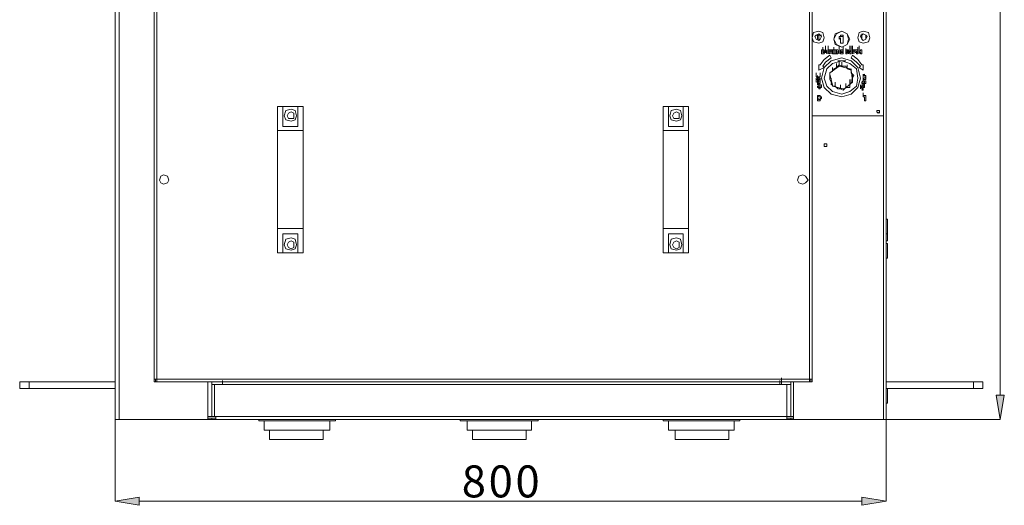
# Model space of a CAD drawing. Units: inches. Extents: x 2 to 295, y 2 to 208.
# Drawn here: x 26 to 57, y 116 to 131 of the extents above; entities that cross this region are included whole.
import ezdxf

# ---------------------------------------------------------------- set-up
doc = ezdxf.new("R2010")
doc.units = ezdxf.units.IN
doc.header["$MEASUREMENT"] = 0
doc.layers.add('OLCU', color=7, linetype='Continuous')

msp = doc.modelspace()

# ---------------------------------------------------------------- hatches: boundary and pattern name
at = {"layer": 'OLCU', "true_color": 0xff0000}
for points in [[(56.586, 119.081), (56.84, 119.081), (56.713, 118.319)], [(29.577, 115.864), (29.577, 115.61), (28.815, 115.737)], [(52.353, 115.61), (52.353, 115.864), (53.115, 115.737)]]:
    msp.add_hatch(color=1, dxfattribs=at).paths.add_polyline_path(points)

# ---------------------------------------------------------------- linework, layer by layer
at = {"layer": 'OLCU', "color": 1, "lineweight": 18, "true_color": 0xff0000}
for points in [[(56.713, 119.081), (56.713, 178.305)], [(56.586, 119.081), (56.84, 119.081), (56.713, 118.319), (56.586, 119.081)], [(28.815, 118.319), (28.815, 115.737)], [(53.115, 118.319), (56.713, 118.319)], [(53.115, 118.319), (53.115, 115.737)], [(29.577, 115.864), (29.577, 115.61), (28.815, 115.737), (29.577, 115.864)], [(52.353, 115.61), (52.353, 115.864), (53.115, 115.737), (52.353, 115.61)], [(29.577, 115.737), (52.353, 115.737)]]:
    msp.add_lwpolyline(points, dxfattribs=at)
at = {"layer": 'OLCU', "color": 7, "lineweight": 18, "true_color": 0xffffff}
for points in [[(53.115, 177.67), (53.115, 118.319)], [(28.815, 145.116), (28.815, 118.319)], [(53.03, 127.886), (53.03, 138.808)], [(30.043, 132.205), (30.043, 119.589)], [(30.128, 132.205), (30.128, 119.589)], [(50.701, 132.205), (50.701, 119.589)], [(50.786, 132.205), (50.786, 119.589)], [(51.167, 130.342), (51.125, 130.511), (50.998, 130.554), (50.829, 130.511), (50.786, 130.342), (50.829, 130.215), (50.998, 130.173), (51.125, 130.215), (51.167, 130.342)], [(51.082, 130.384), (51.04, 130.426), (50.998, 130.469), (50.913, 130.426), (50.871, 130.384), (50.913, 130.299), (50.998, 130.257), (51.04, 130.299), (51.082, 130.384)], [(51.082, 130.426), (50.913, 130.426)], [(50.956, 130.299), (50.956, 130.426)], [(50.998, 130.426), (50.998, 130.257)], [(51.972, 130.299), (51.887, 130.469), (51.718, 130.554), (51.506, 130.469), (51.464, 130.299), (51.506, 130.13), (51.718, 130.045), (51.887, 130.13), (51.972, 130.299)], [(51.929, 130.299), (51.887, 130.469), (51.718, 130.554), (51.548, 130.469), (51.464, 130.299), (51.548, 130.13), (51.718, 130.045), (51.887, 130.13), (51.929, 130.299)], [(51.633, 130.342), (51.633, 130.384), (51.675, 130.384), (51.675, 130.426), (51.718, 130.426)], [(51.633, 130.299), (51.633, 130.342)], [(51.675, 130.342), (51.675, 130.342), (51.633, 130.299)], [(51.76, 130.426), (51.675, 130.426)], [(51.76, 130.384), (51.675, 130.384)], [(51.675, 130.173), (51.675, 130.342)], [(51.718, 130.426), (51.76, 130.426)], [(51.76, 130.426), (51.76, 130.173)], [(52.607, 130.342), (52.564, 130.511), (52.395, 130.554), (52.268, 130.511), (52.226, 130.342), (52.268, 130.215), (52.395, 130.173), (52.564, 130.215), (52.607, 130.342)], [(52.522, 130.384), (52.479, 130.426), (52.395, 130.469), (52.353, 130.426), (52.31, 130.384), (52.353, 130.299), (52.395, 130.257), (52.479, 130.299), (52.522, 130.384)], [(52.353, 130.426), (52.31, 130.426)], [(52.353, 130.426), (52.353, 130.469)], [(52.353, 130.426), (52.353, 130.299)], [(51.125, 129.918), (51.125, 130.045)], [(51.21, 129.961), (51.21, 130.088)], [(51.294, 129.961), (51.294, 130.088)], [(51.294, 129.918), (51.294, 130.045)], [(51.294, 129.918), (51.294, 130.045)], [(51.294, 129.918), (51.294, 130.045)], [(51.464, 129.918), (51.464, 130.045)], [(51.633, 129.961), (51.633, 130.088)], [(51.76, 130.173), (51.675, 130.173)], [(51.76, 129.918), (51.76, 130.045)], [(51.76, 129.918), (51.76, 130.045)], [(51.972, 129.961), (51.972, 130.088)], [(52.014, 129.961), (52.014, 130.088)], [(52.056, 129.961), (52.056, 130.088)], [(52.226, 129.918), (52.226, 130.045)], [(52.268, 129.961), (52.268, 130.088)], [(51.337, 129.792), (51.167, 129.664), (51.04, 129.495)], [(51.082, 129.961), (51.167, 129.961)], [(51.082, 129.834), (51.082, 129.961)], [(51.167, 129.834), (51.082, 129.834)], [(52.31, 129.072), (52.226, 129.411), (52.014, 129.622), (51.718, 129.707), (51.379, 129.622), (51.167, 129.411), (51.082, 129.072), (51.167, 128.776), (51.379, 128.564), (51.718, 128.479), (52.014, 128.564), (52.226, 128.776), (52.31, 129.072)], [(51.125, 129.876), (51.125, 130.003)], [(51.167, 129.918), (51.125, 129.918)], [(51.125, 129.918), (51.167, 129.918)], [(51.125, 129.876), (51.167, 129.876)], [(51.167, 129.876), (51.125, 129.876)], [(51.379, 129.707), (51.21, 129.58), (51.125, 129.453)], [(51.167, 129.961), (51.167, 129.918)], [(51.167, 129.834), (51.21, 129.961)], [(51.167, 129.834), (51.167, 129.961)], [(51.167, 129.918), (51.167, 129.876)], [(51.167, 129.876), (51.167, 129.834)], [(51.167, 129.876), (51.167, 129.834)], [(51.252, 129.876), (51.167, 129.876)], [(51.21, 129.876), (51.21, 130.003)], [(51.21, 129.961), (51.252, 129.834)], [(51.21, 129.918), (51.21, 129.876)], [(51.21, 129.876), (51.21, 129.918)], [(51.252, 129.834), (51.252, 129.961)], [(51.252, 129.834), (51.252, 129.876)], [(51.294, 129.876), (51.294, 130.003)], [(51.294, 129.961), (51.337, 129.961), (51.337, 129.918)], [(51.294, 129.834), (51.294, 129.961)], [(51.294, 129.834), (51.294, 129.961)], [(51.294, 129.918), (51.337, 129.918)], [(51.337, 129.918), (51.294, 129.918)], [(51.337, 129.834), (51.294, 129.876)], [(51.294, 129.876), (51.294, 129.834)], [(51.337, 129.834), (51.337, 129.961)], [(51.337, 129.918), (51.337, 129.961)], [(51.337, 129.961), (51.421, 129.961)], [(51.337, 129.918), (51.337, 129.918)], [(51.337, 129.918), (51.337, 129.834)], [(51.379, 129.918), (51.337, 129.918)], [(51.379, 129.707), (51.337, 129.792)], [(51.379, 129.834), (51.379, 129.961)], [(51.379, 129.918), (51.379, 129.834)], [(51.379, 129.834), (51.379, 129.918)], [(51.421, 129.918), (51.379, 129.918)], [(51.421, 129.834), (51.421, 129.961)], [(51.421, 129.961), (51.464, 129.961)], [(51.421, 129.961), (51.421, 129.918)], [(51.464, 129.834), (51.421, 129.834)], [(51.464, 129.876), (51.464, 130.003)], [(51.464, 129.918), (51.464, 129.961)], [(51.464, 129.961), (51.464, 129.918)], [(51.464, 129.961), (51.506, 129.961)], [(51.464, 129.876), (51.464, 129.834)], [(51.464, 129.834), (51.464, 129.876)], [(51.506, 129.834), (51.464, 129.834)], [(51.506, 129.961), (51.548, 129.961)], [(51.506, 129.834), (51.506, 129.961)], [(51.506, 129.961), (51.506, 129.834)], [(51.548, 129.834), (51.506, 129.834)], [(51.548, 129.961), (51.548, 129.834)], [(51.548, 129.961), (51.591, 129.961)], [(51.548, 129.834), (51.548, 129.961)], [(51.591, 129.834), (51.548, 129.834)], [(51.591, 129.961), (51.633, 129.876)], [(51.633, 129.834), (51.591, 129.918)], [(51.591, 129.918), (51.591, 129.834)], [(51.633, 129.834), (51.633, 129.961)], [(51.633, 129.961), (51.633, 129.834)], [(51.633, 129.876), (51.633, 129.961)], [(51.675, 129.918), (51.675, 129.961)], [(51.675, 129.961), (51.718, 129.961)], [(51.675, 129.918), (51.675, 129.876), (51.718, 129.876)], [(51.718, 129.834), (51.675, 129.834), (51.675, 129.876), (51.675, 129.918)], [(51.718, 129.918), (51.675, 129.918)], [(51.718, 129.961), (51.76, 129.961)], [(51.76, 129.918), (51.718, 129.918)], [(51.76, 129.918), (51.76, 129.876), (51.76, 129.834), (51.718, 129.834)], [(51.718, 129.876), (51.718, 129.918)], [(51.718, 129.918), (51.76, 129.918)], [(51.718, 129.876), (51.76, 129.876)], [(51.76, 129.876), (51.718, 129.876)], [(51.76, 129.961), (51.76, 129.918)], [(51.845, 129.876), (51.845, 130.003)], [(51.845, 129.918), (51.845, 129.961)], [(51.845, 129.961), (51.887, 129.961)], [(51.887, 129.918), (51.845, 129.918)], [(51.845, 129.918), (51.845, 129.918)], [(51.845, 129.918), (51.845, 129.918)], [(51.845, 129.918), (51.887, 129.918)], [(51.845, 129.876), (51.845, 129.918)], [(51.887, 129.876), (51.887, 129.834), (51.845, 129.834)], [(51.845, 129.834), (51.845, 129.876)], [(51.845, 129.876), (51.845, 129.876)], [(51.845, 129.876), (51.887, 129.876)], [(51.887, 129.876), (51.845, 129.876)], [(51.887, 129.961), (51.887, 129.918)], [(51.929, 129.834), (51.887, 129.961)], [(51.887, 129.961), (51.929, 129.961)], [(51.887, 129.918), (51.887, 129.918)], [(51.887, 129.918), (51.887, 129.876)], [(51.929, 129.834), (51.929, 129.961)], [(51.929, 129.876), (51.972, 129.961)], [(51.929, 129.961), (51.929, 129.876)], [(51.972, 129.918), (51.929, 129.834)], [(51.972, 129.961), (52.014, 129.876)], [(51.972, 129.834), (51.972, 129.918)], [(52.014, 129.834), (51.972, 129.834)], [(52.014, 129.961), (52.014, 129.834)], [(52.014, 129.876), (52.014, 129.961)], [(52.056, 129.792), (52.014, 129.707)], [(52.31, 129.453), (52.183, 129.58), (52.014, 129.707)], [(52.056, 129.961), (52.141, 129.961)], [(52.056, 129.918), (52.056, 129.961)], [(52.056, 129.961), (52.056, 129.834)], [(52.056, 129.834), (52.056, 129.961)], [(52.056, 129.834), (52.056, 129.961)], [(52.098, 129.918), (52.056, 129.918)], [(52.353, 129.495), (52.226, 129.664), (52.056, 129.792)], [(52.098, 129.834), (52.098, 129.961)], [(52.141, 129.918), (52.098, 129.918)], [(52.098, 129.918), (52.098, 129.834)], [(52.098, 129.834), (52.098, 129.918)], [(52.141, 129.918), (52.141, 129.961), (52.183, 129.961)], [(52.141, 129.961), (52.141, 129.918)], [(52.183, 129.834), (52.183, 129.876), (52.141, 129.876), (52.141, 129.918)], [(52.183, 129.961), (52.226, 129.961), (52.226, 129.918)], [(52.183, 129.918), (52.183, 129.918)], [(52.183, 129.918), (52.183, 129.876)], [(52.226, 129.918), (52.183, 129.918)], [(52.183, 129.876), (52.226, 129.876)], [(52.226, 129.876), (52.226, 129.834), (52.183, 129.834)], [(52.226, 129.876), (52.226, 130.003)], [(52.268, 129.834), (52.268, 129.961)], [(52.268, 129.961), (52.268, 129.918)], [(52.268, 129.834), (52.268, 129.961)], [(52.268, 129.918), (52.31, 129.918)], [(52.31, 129.876), (52.268, 129.876)], [(52.268, 129.876), (52.268, 129.834)], [(52.31, 129.961), (52.353, 129.961)], [(52.31, 129.918), (52.31, 129.961)], [(52.31, 129.834), (52.31, 129.876)], [(52.353, 129.834), (52.31, 129.834)], [(52.353, 129.961), (52.353, 129.834)], [(50.998, 129.495), (50.998, 129.326)], [(51.04, 129.495), (50.998, 129.495)], [(50.998, 129.326), (51.167, 129.411)], [(51.167, 129.411), (51.125, 129.453)], [(52.226, 129.072), (52.183, 129.368), (51.972, 129.538), (51.718, 129.622), (51.421, 129.538), (51.252, 129.368), (51.167, 129.072), (51.252, 128.818), (51.421, 128.648), (51.718, 128.564), (51.972, 128.648), (52.183, 128.818), (52.226, 129.072)], [(51.633, 129.453), (51.337, 129.241)], [(51.421, 129.283), (51.421, 129.411)], [(51.548, 129.411), (51.464, 129.368)], [(51.548, 129.411), (51.548, 129.538)], [(51.633, 129.495), (51.548, 129.411)], [(51.591, 129.622), (51.845, 129.622)], [(51.633, 129.453), (51.633, 129.58)], [(51.718, 129.453), (51.633, 129.495)], [(51.972, 129.368), (51.633, 129.453)], [(51.718, 129.453), (51.718, 129.58)], [(51.845, 129.453), (51.718, 129.453)], [(51.887, 129.368), (51.845, 129.453)], [(51.887, 129.368), (51.887, 129.495)], [(52.31, 129.453), (52.268, 129.411)], [(52.268, 129.411), (52.395, 129.326)], [(52.395, 129.495), (52.353, 129.495)], [(52.395, 129.326), (52.395, 129.495)], [(50.913, 129.114), (50.913, 129.241)], [(50.913, 129.072), (50.998, 129.114)], [(50.998, 129.114), (50.913, 129.114)], [(50.913, 129.114), (51.04, 129.114)], [(50.956, 129.03), (50.956, 129.157)], [(51.04, 129.114), (50.956, 129.072)], [(50.956, 128.987), (50.956, 129.114)], [(50.998, 128.987), (50.998, 129.114)], [(51.04, 129.114), (51.04, 129.241)], [(51.421, 129.283), (51.337, 129.241)], [(51.337, 129.241), (51.337, 129.199)], [(51.337, 129.114), (51.337, 129.241)], [(51.337, 129.241), (51.337, 129.114)], [(51.337, 129.199), (51.421, 128.86)], [(51.337, 129.114), (51.337, 129.03)], [(51.464, 129.368), (51.421, 129.283)], [(52.014, 129.326), (51.887, 129.368)], [(52.014, 129.326), (51.972, 129.368)], [(52.014, 129.241), (52.014, 129.368)], [(52.056, 128.987), (52.014, 129.326)], [(52.014, 129.241), (52.014, 129.326)], [(52.098, 129.157), (52.014, 129.241)], [(52.056, 129.072), (52.056, 129.199)], [(52.056, 129.072), (52.098, 129.157)], [(52.395, 129.072), (52.395, 129.199)], [(52.395, 129.114), (52.395, 129.157), (52.437, 129.199)], [(52.437, 129.157), (52.395, 129.157), (52.395, 129.114)], [(52.395, 129.114), (52.395, 129.072)], [(52.395, 129.072), (52.395, 129.114)], [(52.437, 129.199), (52.437, 129.157), (52.479, 129.157), (52.479, 129.114)], [(52.479, 129.114), (52.479, 129.157), (52.437, 129.157)], [(52.479, 129.072), (52.437, 129.114)], [(52.437, 129.114), (52.479, 129.114)], [(52.479, 129.03), (52.479, 129.157)], [(52.479, 129.114), (52.479, 129.072)], [(50.913, 129.03), (50.913, 129.072)], [(51.04, 129.03), (50.913, 129.03)], [(50.913, 128.945), (50.913, 129.03)], [(50.913, 129.03), (50.956, 129.03)], [(51.04, 128.987), (50.913, 128.945)], [(50.956, 129.072), (51.04, 129.072)], [(50.956, 129.03), (50.956, 128.987)], [(50.956, 129.03), (50.998, 128.987)], [(50.956, 128.987), (50.956, 129.03)], [(50.956, 128.902), (50.956, 129.03)], [(50.956, 128.902), (50.956, 128.945)], [(50.956, 128.945), (50.998, 128.945), (50.998, 128.902)], [(50.998, 128.902), (50.956, 128.902)], [(50.956, 128.902), (50.956, 128.902)], [(50.956, 128.902), (50.956, 128.902)], [(50.956, 128.902), (50.998, 128.902)], [(50.956, 128.86), (50.956, 128.902)], [(51.04, 128.902), (50.956, 128.86)], [(50.956, 128.776), (50.956, 128.818), (50.998, 128.818), (50.998, 128.86)], [(50.998, 129.03), (51.04, 129.03)], [(50.998, 128.987), (50.998, 129.03)], [(50.998, 128.902), (50.998, 129.03)], [(50.998, 128.902), (51.04, 128.902)], [(50.998, 128.902), (50.998, 128.902)], [(50.998, 128.86), (51.082, 128.86), (51.082, 128.818)], [(51.04, 128.818), (50.998, 128.818)], [(50.998, 128.818), (50.998, 128.776)], [(51.04, 129.072), (51.04, 129.03)], [(51.04, 129.03), (51.04, 128.987)], [(51.04, 128.902), (51.04, 129.03)], [(51.082, 128.776), (51.082, 128.818), (51.04, 128.818)], [(51.082, 128.818), (51.082, 128.776), (51.04, 128.776), (51.04, 128.733)], [(51.337, 129.03), (51.379, 128.945)], [(51.379, 128.945), (51.379, 129.072)], [(51.379, 128.945), (51.421, 128.818)], [(51.379, 128.86), (51.379, 128.902)], [(51.421, 128.86), (51.421, 128.818)], [(51.421, 128.818), (51.76, 128.733)], [(51.421, 128.818), (51.506, 128.818)], [(51.506, 128.818), (51.506, 128.945)], [(51.506, 128.818), (51.591, 128.733)], [(51.675, 128.733), (51.675, 128.86)], [(51.802, 128.733), (52.056, 128.945)], [(51.845, 128.776), (51.845, 128.902)], [(51.972, 128.902), (51.972, 129.03)], [(51.972, 128.902), (52.056, 128.945)], [(51.972, 128.776), (51.972, 128.902)], [(52.014, 128.902), (52.014, 129.03)], [(52.056, 128.945), (52.056, 129.072)], [(52.056, 128.945), (52.056, 128.987)], [(52.31, 128.733), (52.31, 128.86)], [(52.31, 128.733), (52.31, 128.818)], [(52.31, 128.818), (52.395, 128.733)], [(52.353, 128.945), (52.353, 128.945), (52.395, 128.987), (52.437, 128.987)], [(52.395, 128.86), (52.395, 128.902), (52.353, 128.902), (52.353, 128.945)], [(52.353, 128.818), (52.353, 128.86)], [(52.353, 128.86), (52.353, 128.86)], [(52.353, 128.86), (52.395, 128.86)], [(52.395, 128.86), (52.353, 128.86)], [(52.353, 128.86), (52.353, 128.818)], [(52.353, 128.733), (52.353, 128.86)], [(52.353, 128.733), (52.353, 128.86)], [(52.395, 128.818), (52.353, 128.818)], [(52.353, 128.818), (52.395, 128.818)], [(52.395, 129.03), (52.395, 129.072)], [(52.395, 129.072), (52.479, 129.03)], [(52.395, 128.987), (52.395, 129.03)], [(52.479, 129.03), (52.395, 129.03)], [(52.395, 129.03), (52.395, 128.987)], [(52.437, 128.987), (52.395, 128.987), (52.395, 128.945)], [(52.395, 128.945), (52.395, 128.945)], [(52.395, 128.945), (52.395, 128.902)], [(52.395, 128.902), (52.437, 128.902), (52.437, 128.945)], [(52.479, 128.902), (52.437, 128.902), (52.437, 128.86), (52.395, 128.86)], [(52.395, 128.818), (52.395, 128.86), (52.437, 128.86)], [(52.395, 128.776), (52.395, 128.818)], [(52.395, 128.818), (52.437, 128.818)], [(52.437, 128.818), (52.395, 128.818)], [(52.395, 128.818), (52.395, 128.818)], [(52.395, 128.818), (52.395, 128.818)], [(52.437, 128.818), (52.437, 128.776), (52.395, 128.776)], [(52.437, 128.945), (52.437, 128.987)], [(52.437, 128.987), (52.479, 128.987), (52.479, 128.945), (52.479, 128.902)], [(52.437, 128.86), (52.437, 128.818)], [(52.437, 128.818), (52.437, 128.818)], [(51.04, 128.733), (50.998, 128.733), (50.998, 128.776), (50.956, 128.776)], [(50.998, 128.521), (50.998, 128.479), (50.956, 128.479), (50.956, 128.437)], [(50.956, 128.437), (50.956, 128.479), (50.956, 128.521), (50.998, 128.521)], [(50.998, 128.776), (51.04, 128.776)], [(51.04, 128.437), (51.04, 128.479), (51.04, 128.521), (50.998, 128.521)], [(50.998, 128.521), (50.998, 128.521)], [(50.998, 128.521), (51.04, 128.521), (51.04, 128.479), (51.082, 128.479), (51.082, 128.437)], [(51.04, 128.776), (51.082, 128.776)], [(51.591, 128.733), (51.675, 128.733)], [(51.675, 128.733), (51.76, 128.691)], [(51.76, 128.691), (51.845, 128.776)], [(51.76, 128.733), (51.802, 128.733)], [(51.845, 128.776), (51.972, 128.776)], [(52.353, 128.776), (52.31, 128.776)], [(52.31, 128.776), (52.31, 128.733)], [(52.353, 128.733), (52.353, 128.776)], [(52.353, 128.691), (52.395, 128.733)], [(52.395, 128.733), (52.353, 128.733)], [(52.395, 128.691), (52.353, 128.691)], [(52.395, 128.733), (52.395, 128.691)], [(52.395, 128.479), (52.395, 128.606)], [(52.395, 128.479), (52.395, 128.521), (52.437, 128.521)], [(52.437, 128.479), (52.395, 128.479)], [(52.437, 128.521), (52.479, 128.521)], [(52.437, 128.352), (52.437, 128.479)], [(52.479, 128.521), (52.479, 128.352)], [(33.938, 128.183), (34.107, 128.183)], [(33.938, 127.421), (33.938, 128.183)], [(34.107, 128.183), (34.107, 127.548)], [(34.573, 128.183), (34.107, 128.183)], [(34.573, 127.548), (34.573, 128.183)], [(34.573, 128.183), (34.742, 128.183)], [(34.742, 128.183), (34.742, 127.421)], [(46.087, 128.183), (46.257, 128.183)], [(46.087, 127.421), (46.087, 128.183)], [(46.257, 128.183), (46.257, 127.548)], [(46.722, 128.183), (46.257, 128.183)], [(46.722, 127.548), (46.722, 128.183)], [(46.722, 128.183), (46.892, 128.183)], [(46.892, 128.183), (46.892, 127.421)], [(50.956, 128.437), (50.956, 128.437), (50.998, 128.395)], [(50.956, 128.395), (50.956, 128.437)], [(50.998, 128.352), (50.956, 128.352), (50.956, 128.395)], [(50.998, 128.395), (51.04, 128.395), (51.04, 128.437)], [(51.082, 128.437), (51.082, 128.437), (51.04, 128.395), (51.04, 128.352), (50.998, 128.352)], [(52.479, 128.352), (52.437, 128.352)], [(34.53, 127.886), (34.488, 128.056), (34.361, 128.098), (34.192, 128.056), (34.149, 127.886), (34.192, 127.76), (34.361, 127.717), (34.488, 127.76), (34.53, 127.886)], [(34.445, 127.886), (34.445, 127.971), (34.361, 128.014), (34.276, 127.971), (34.234, 127.886), (34.276, 127.802), (34.445, 127.802), (34.445, 127.886)], [(46.68, 127.886), (46.638, 128.056), (46.511, 128.098), (46.341, 128.056), (46.299, 127.886), (46.341, 127.76), (46.511, 127.717), (46.638, 127.76), (46.68, 127.886)], [(46.595, 127.886), (46.595, 127.971), (46.511, 128.014), (46.426, 127.971), (46.384, 127.886), (46.426, 127.802), (46.595, 127.802), (46.595, 127.886)], [(50.786, 127.886), (53.03, 127.886)], [(52.903, 128.014), (52.903, 128.056), (52.818, 128.056), (52.818, 128.014), (52.861, 127.971), (52.903, 128.014)], [(34.107, 127.548), (34.573, 127.548)], [(46.257, 127.548), (46.722, 127.548)], [(34.742, 127.421), (33.938, 127.421)], [(33.938, 127.421), (33.938, 124.33)], [(34.742, 127.421), (34.742, 124.33)], [(46.892, 127.421), (46.087, 127.421)], [(46.087, 127.421), (46.087, 124.33)], [(46.892, 127.421), (46.892, 124.33)], [(51.252, 126.955), (51.252, 126.998), (51.167, 126.998), (51.167, 126.913), (51.252, 126.913), (51.252, 126.955)], [(30.509, 125.855), (30.466, 125.982), (30.339, 126.024), (30.254, 125.982), (30.212, 125.855), (30.254, 125.77), (30.339, 125.727), (30.466, 125.77), (30.509, 125.855)], [(50.659, 125.855), (50.575, 125.982), (50.49, 126.024), (50.363, 125.982), (50.32, 125.855), (50.363, 125.77), (50.49, 125.727), (50.575, 125.77), (50.659, 125.855)], [(28.815, 124.627), (28.815, 124.754)], [(28.815, 124.161), (28.815, 124.627)], [(53.157, 124.627), (53.115, 124.627)], [(53.157, 124.627), (53.157, 124.585)], [(53.157, 124.585), (53.157, 124.161)], [(28.815, 124.161), (28.815, 124.288)], [(28.815, 123.949), (28.815, 124.161)], [(33.938, 124.33), (34.742, 124.33)], [(33.938, 123.568), (33.938, 124.33)], [(34.573, 124.161), (34.107, 124.161)], [(34.107, 124.161), (34.107, 123.568)], [(34.573, 123.568), (34.573, 124.161)], [(34.742, 124.33), (34.742, 123.568)], [(46.087, 123.568), (46.087, 124.33)], [(46.087, 124.33), (46.892, 124.33)], [(46.722, 124.161), (46.257, 124.161)], [(46.257, 124.161), (46.257, 123.568)], [(46.722, 123.568), (46.722, 124.161)], [(46.892, 124.33), (46.892, 123.568)], [(53.115, 124.161), (53.157, 124.161)], [(53.157, 124.161), (53.157, 123.949)], [(28.815, 123.949), (28.815, 124.076)], [(28.815, 123.865), (28.815, 123.992)], [(28.815, 123.399), (28.815, 123.865)], [(34.53, 123.823), (34.488, 123.992), (34.361, 124.034), (34.192, 123.992), (34.149, 123.823), (34.192, 123.695), (34.361, 123.653), (34.488, 123.695), (34.53, 123.823)], [(34.445, 123.823), (34.445, 123.907), (34.361, 123.949), (34.276, 123.907), (34.234, 123.823), (34.276, 123.738), (34.361, 123.695), (34.445, 123.738), (34.445, 123.823)], [(46.68, 123.823), (46.638, 123.992), (46.511, 124.034), (46.341, 123.992), (46.299, 123.823), (46.341, 123.695), (46.511, 123.653), (46.638, 123.695), (46.68, 123.823)], [(46.595, 123.823), (46.595, 123.907), (46.511, 123.949), (46.426, 123.907), (46.384, 123.823), (46.426, 123.738), (46.511, 123.695), (46.595, 123.738), (46.595, 123.823)], [(53.115, 123.949), (53.157, 123.949)], [(53.157, 123.865), (53.115, 123.865)], [(53.157, 123.865), (53.157, 123.399)], [(28.815, 123.399), (28.815, 123.526)], [(34.107, 123.568), (33.938, 123.568)], [(34.107, 123.568), (34.573, 123.568)], [(34.742, 123.568), (34.573, 123.568)], [(46.257, 123.568), (46.087, 123.568)], [(46.257, 123.568), (46.722, 123.568)], [(46.892, 123.568), (46.722, 123.568)], [(53.115, 123.399), (53.157, 123.399)], [(53.115, 119.758), (53.115, 119.886)], [(25.81, 119.293), (25.81, 119.505)], [(25.81, 119.505), (26.106, 119.505)], [(26.106, 119.505), (26.106, 119.293)], [(26.106, 119.505), (28.815, 119.505)], [(30.128, 119.589), (30.043, 119.589)], [(30.043, 119.589), (30.043, 119.505)], [(30.085, 119.505), (30.043, 119.505)], [(30.085, 119.589), (30.085, 119.505)], [(30.085, 119.505), (30.128, 119.505)], [(30.128, 119.589), (50.701, 119.589)], [(30.128, 119.505), (30.128, 119.589)], [(30.128, 119.505), (50.701, 119.505)], [(31.863, 119.42), (31.863, 119.505)], [(32.202, 119.42), (32.202, 119.547)], [(32.202, 119.42), (32.202, 119.505)], [(49.77, 119.42), (49.77, 119.547)], [(49.77, 119.505), (49.77, 119.42)], [(49.813, 119.505), (49.813, 119.632)], [(49.813, 119.505), (49.813, 119.42)], [(50.109, 119.42), (50.109, 119.505)], [(50.786, 119.589), (50.701, 119.589)], [(50.701, 119.589), (50.701, 119.505)], [(50.701, 119.505), (50.744, 119.505)], [(50.744, 119.589), (50.744, 119.505)], [(50.786, 119.505), (50.744, 119.505)], [(50.786, 119.589), (50.786, 119.505)], [(53.115, 119.758), (53.115, 119.462)], [(53.115, 119.462), (53.115, 119.589)], [(53.115, 119.505), (55.866, 119.505)], [(55.866, 119.293), (55.866, 119.505)], [(55.866, 119.505), (56.163, 119.505)], [(56.163, 119.505), (56.163, 119.293)], [(26.106, 119.293), (25.81, 119.293)], [(26.106, 119.293), (28.815, 119.293)], [(28.815, 119.293), (28.815, 119.42)], [(28.815, 118.87), (28.815, 119.293)], [(31.863, 119.42), (31.863, 118.404)], [(31.863, 119.42), (31.948, 119.42)], [(31.948, 119.42), (31.948, 118.404)], [(31.948, 119.42), (32.202, 119.42)], [(32.202, 119.42), (49.77, 119.42)], [(49.77, 119.42), (49.982, 119.42)], [(49.982, 118.404), (49.982, 119.42)], [(49.982, 119.42), (50.109, 119.42)], [(50.109, 118.404), (50.109, 119.42)], [(53.157, 119.293), (53.115, 119.293)], [(53.115, 119.293), (55.866, 119.293)], [(53.157, 119.293), (53.157, 118.996)], [(56.163, 119.293), (55.866, 119.293)], [(28.815, 118.827), (28.815, 118.954)], [(28.815, 118.827), (28.815, 118.87)], [(53.157, 118.996), (53.157, 118.827)], [(53.115, 118.827), (53.157, 118.827)], [(28.942, 118.319), (28.815, 118.319)], [(31.736, 118.319), (28.942, 118.319)], [(31.736, 118.404), (31.736, 118.531)], [(31.736, 118.319), (31.736, 118.404)], [(31.863, 118.404), (31.736, 118.404)], [(31.863, 118.361), (31.736, 118.361)], [(31.736, 118.319), (31.863, 118.319)], [(31.863, 118.404), (31.863, 118.531)], [(31.948, 118.404), (31.863, 118.404)], [(31.863, 118.319), (31.863, 118.361)], [(31.99, 118.361), (31.863, 118.361)], [(31.99, 118.319), (31.863, 118.319)], [(31.948, 118.404), (31.99, 118.404)], [(31.99, 118.404), (49.982, 118.404)], [(31.99, 118.319), (31.99, 118.404)], [(31.99, 118.319), (49.982, 118.319)], [(33.345, 118.319), (33.345, 118.277)], [(35.758, 118.277), (33.345, 118.277)], [(33.514, 118.277), (33.514, 117.98)], [(35.589, 117.98), (35.589, 118.277)], [(35.758, 118.277), (35.758, 118.319)], [(39.695, 118.319), (39.695, 118.277)], [(42.15, 118.277), (39.695, 118.277)], [(39.907, 118.277), (39.907, 117.98)], [(41.939, 117.98), (41.939, 118.277)], [(42.15, 118.277), (42.15, 118.319)], [(46.087, 118.319), (46.087, 118.277)], [(48.5, 118.277), (46.087, 118.277)], [(46.257, 118.277), (46.257, 117.98)], [(48.331, 117.98), (48.331, 118.277)], [(48.5, 118.277), (48.5, 118.319)], [(49.982, 118.404), (49.982, 118.531)], [(50.109, 118.404), (49.982, 118.404)], [(49.982, 118.319), (49.982, 118.404)], [(49.982, 118.361), (50.109, 118.361)], [(49.982, 118.319), (50.109, 118.319)], [(50.109, 118.404), (50.109, 118.531)], [(50.194, 118.404), (50.109, 118.404)], [(50.109, 118.361), (50.109, 118.319)], [(50.194, 118.361), (50.109, 118.361)], [(50.109, 118.319), (50.194, 118.319)], [(50.194, 118.404), (50.194, 118.531)], [(50.194, 118.404), (50.194, 118.319)], [(50.194, 118.319), (53.03, 118.319)], [(53.03, 118.319), (53.115, 118.319)], [(35.589, 117.98), (33.514, 117.98)], [(33.684, 117.98), (33.684, 117.684)], [(35.377, 117.684), (35.377, 117.98)], [(41.939, 117.98), (39.907, 117.98)], [(40.076, 117.98), (40.076, 117.684)], [(41.769, 117.684), (41.769, 117.98)], [(48.331, 117.98), (46.257, 117.98)], [(46.468, 117.98), (46.468, 117.684)], [(48.162, 117.684), (48.162, 117.98)], [(35.377, 117.684), (33.684, 117.684)], [(41.769, 117.684), (40.076, 117.684)], [(48.162, 117.684), (46.468, 117.684)]]:
    msp.add_lwpolyline(points, dxfattribs=at)
at = {"layer": 'OLCU', "color": 8, "lineweight": 18, "true_color": 0x808080}
for points in [[(28.942, 145.116), (28.942, 118.319)], [(50.998, 130.426), (50.998, 130.257)], [(52.479, 130.426), (52.479, 130.299)], [(52.903, 128.056), (52.903, 127.971)], [(53.03, 127.886), (53.03, 118.319)], [(31.736, 118.404), (31.736, 119.505)], [(49.77, 119.505), (49.813, 119.505)], [(50.194, 119.505), (50.194, 118.404)]]:
    msp.add_lwpolyline(points, dxfattribs=at)
at = {"layer": 'OLCU', "lineweight": 0}
for points in [[(56.586, 119.081), (56.84, 119.081), (56.713, 118.319)], [(29.577, 115.864), (29.577, 115.61), (28.815, 115.737)], [(52.353, 115.61), (52.353, 115.864), (53.115, 115.737)]]:
    msp.add_lwpolyline(points, dxfattribs=at)

# ---------------------------------------------------------------- texts
at = {"layer": 'OLCU', "color": 1, "true_color": 0xff0000, "char_height": 1.00742, "attachment_point": 7, "rotation": 0.0967}
for s, insert in [('\\fHelvetica|b0|i0|c0|p34;\\W0.999458;8', (39.742, 115.859)), ('\\fHelvetica|b0|i0|c0|p34;\\W0.999458;0', (40.589, 115.858)), ('\\fHelvetica|b0|i0|c0|p34;\\W0.999458;0', (41.436, 115.858))]:
    msp.add_mtext(s, dxfattribs=dict(at, insert=insert))

doc.saveas('drawing.dxf')
